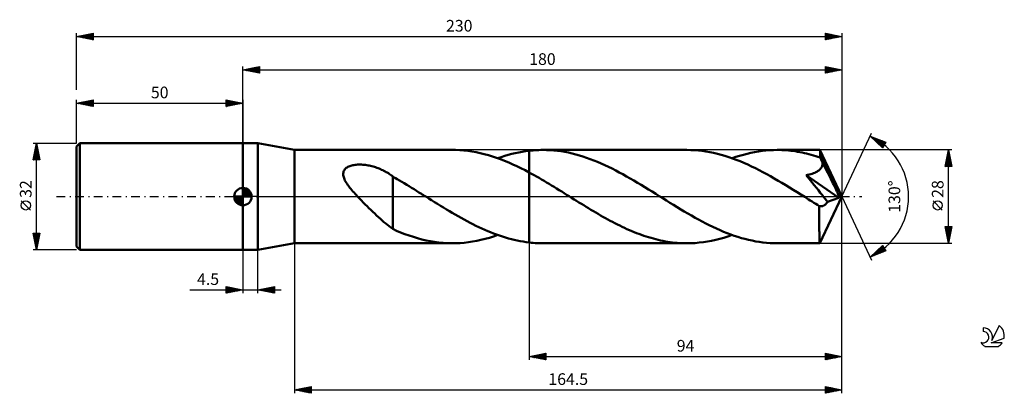
# Model space of a CAD drawing. Units: millimetres. Extents: x -17 to 279, y -59 to 53.
import ezdxf
from ezdxf.enums import TextEntityAlignment as Align

# ---------------------------------------------------------------- set-up
doc = ezdxf.new("R2010")
doc.units = ezdxf.units.MM
doc.header["$LTSCALE"] = 6.6
doc.linetypes.add('LONGDASH_DASH', pattern=[0.85, 0.4, -0.2, 0.05, -0.2])
for name, color, linetype in [('1', 4, 'CONTINUOUS'), ('2', 7, 'CONTINUOUS'), ('4', 2, 'LONGDASH_DASH'), ('CUT', 1, 'CONTINUOUS'), ('NOCUT', 7, 'CONTINUOUS'), ('SK1', 4, 'CONTINUOUS'), ('SK2', 7, 'CONTINUOUS'), ('SK4', 2, 'LONGDASH_DASH'), ('SK6', 5, 'CONTINUOUS')]:
    doc.layers.add(name, color=color, linetype=linetype)
doc.styles.get("Standard").update_dxf_attribs({"font": 'Monospac821 BT'})

msp = doc.modelspace()

# ---------------------------------------------------------------- linework, layer by layer
at = {"layer": '1', "color": 4, "linetype": 'CONTINUOUS', "lineweight": 50}
for p, q in [((50, 16), (54.5, 16)), ((50, -16), (50, 16)), ((65.5, 14), (54.5, 16)), ((54.5, -16), (54.5, 16)), ((65.5, 14), (113.01, 14)), ((65.5, -14), (65.5, 14)), ((113.92, 13.99), (112.7, 14)), ((115.15, 13.94), (113.92, 13.99)), ((116.38, 13.84), (115.15, 13.94)), ((117.61, 13.71), (116.38, 13.84)), ((118.83, 13.53), (117.61, 13.71)), ((120.06, 13.31), (118.83, 13.53)), ((121.29, 13.05), (120.06, 13.31)), ((122.52, 12.76), (121.29, 13.05)), ((123.75, 12.42), (122.52, 12.76)), ((124.98, 12.05), (123.75, 12.42)), ((126.2, 11.64), (124.98, 12.05)), ((126.58, 11.51), (127.62, 11.87)), ((127.62, 11.87), (128.67, 12.21)), ((128.67, 12.21), (129.72, 12.51)), ((129.72, 12.51), (130.77, 12.79)), ((130.77, 12.79), (131.81, 13.04)), ((131.81, 13.04), (132.86, 13.27)), ((132.86, 13.27), (133.91, 13.46)), ((133.91, 13.46), (134.95, 13.63)), ((134.95, 13.63), (136, 13.76)), ((136, 13.76), (136.59, 13.83)), ((136, 13.76), (136, 13.76)), ((136, 13.76), (136, 13.76)), ((136, 13.76), (136, 13.76)), ((136, 13.76), (136, 13.76)), ((136, 13.76), (136, 13.76)), ((136, 13.76), (136, 13.76)), ((136, -13.76), (136, 13.76)), ((136.59, 13.83), (137.18, 13.88)), ((137.18, 13.88), (137.78, 13.92)), ((137.78, 13.92), (138.37, 13.96)), ((138.37, 13.96), (138.96, 13.98)), ((138.96, 13.98), (139.55, 14)), ((139.55, 14), (140.14, 14)), ((141.24, 13.98), (140.14, 14)), ((183.42, 14), (140.14, 14)), ((142.33, 13.93), (141.24, 13.98)), ((143.43, 13.85), (142.33, 13.93)), ((144.52, 13.74), (143.43, 13.85)), ((145.61, 13.59), (144.52, 13.74)), ((146.71, 13.4), (145.61, 13.59)), ((147.8, 13.19), (146.71, 13.4)), ((148.9, 12.95), (147.8, 13.19)), ((149.99, 12.67), (148.9, 12.95)), ((151.09, 12.37), (149.99, 12.67)), ((152.18, 12.03), (151.09, 12.37)), ((153.27, 11.67), (152.18, 12.03)), ((184.56, 13.98), (183.42, 14)), ((185.7, 13.93), (184.56, 13.98)), ((186.85, 13.84), (185.7, 13.93)), ((187.99, 13.71), (186.85, 13.84)), ((189.13, 13.55), (187.99, 13.71)), ((190.27, 13.35), (189.13, 13.55)), ((191.41, 13.12), (190.27, 13.35)), ((192.55, 12.85), (191.41, 13.12)), ((193.69, 12.55), (192.55, 12.85)), ((194.83, 12.22), (193.69, 12.55)), ((195.97, 11.86), (194.83, 12.22)), ((197.11, 11.47), (195.97, 11.86)), ((196.99, 11.51), (198.12, 11.9)), ((198.12, 11.9), (199.24, 12.26)), ((199.24, 12.26), (200.37, 12.58)), ((200.37, 12.58), (201.5, 12.87)), ((201.5, 12.87), (202.63, 13.13)), ((202.63, 13.13), (203.76, 13.36)), ((203.76, 13.36), (204.89, 13.56)), ((204.89, 13.56), (206.02, 13.72)), ((206.02, 13.72), (207.16, 13.84)), ((207.16, 13.84), (208.29, 13.93)), ((208.29, 13.93), (209.42, 13.98)), ((209.42, 13.98), (210.55, 14)), ((211.23, 13.99), (210.55, 14)), ((223.34, 14), (210.55, 14)), ((211.91, 13.97), (211.23, 13.99)), ((212.59, 13.94), (211.91, 13.97)), ((213.27, 13.9), (212.59, 13.94)), ((213.95, 13.84), (213.27, 13.9)), ((214.63, 13.77), (213.95, 13.84)), ((215.31, 13.69), (214.63, 13.77)), ((215.98, 13.59), (215.31, 13.69)), ((216.66, 13.48), (215.98, 13.59)), ((217.34, 13.36), (216.66, 13.48)), ((218.03, 13.23), (217.34, 13.36)), ((218.71, 13.08), (218.03, 13.23)), ((219.39, 12.93), (218.71, 13.08)), ((220.07, 12.76), (219.39, 12.93)), ((220.75, 12.58), (220.07, 12.76)), ((221.43, 12.38), (220.75, 12.58)), ((222.11, 12.18), (221.43, 12.38)), ((222.79, 11.96), (222.11, 12.18)), ((223.47, 11.74), (222.79, 11.96)), ((223.35, 14), (223.34, 14)), ((223.35, 13.99), (223.35, 14)), ((223.35, 14), (223.35, 14)), ((223.35, 14), (223.35, 14)), ((230, 0), (223.35, 13.99)), ((223.36, 13.99), (223.35, 13.99)), ((223.35, 13.99), (223.35, 13.99)), ((223.37, 13.95), (223.36, 13.99)), ((223.38, 13.88), (223.37, 13.95)), ((223.39, 13.78), (223.38, 13.88)), ((223.41, 13.65), (223.39, 13.78)), ((223.42, 13.5), (223.41, 13.65)), ((223.43, 13.32), (223.42, 13.5)), ((223.45, 13.12), (223.43, 13.32)), ((223.46, 12.89), (223.45, 13.12)), ((223.47, 12.64), (223.46, 12.89)), ((230, 0), (223.47, 12.64)), ((223.47, 11.74), (223.47, 12.64)), ((81.3, 8.76), (81.56, 8.91)), ((81.56, 8.91), (81.83, 9.04)), ((81.83, 9.04), (82.12, 9.16)), ((82.12, 9.16), (82.41, 9.25)), ((82.41, 9.25), (82.72, 9.34)), ((82.72, 9.34), (83.03, 9.41)), ((83.03, 9.41), (83.36, 9.47)), ((83.36, 9.47), (83.7, 9.52)), ((83.7, 9.52), (84.06, 9.56)), ((84.06, 9.56), (84.43, 9.59)), ((84.43, 9.59), (84.81, 9.6)), ((84.81, 9.6), (85.21, 9.61)), ((85.61, 9.6), (85.21, 9.61)), ((86.01, 9.57), (85.61, 9.6)), ((86.41, 9.54), (86.01, 9.57)), ((86.81, 9.5), (86.41, 9.54)), ((87.2, 9.44), (86.81, 9.5)), ((87.59, 9.38), (87.2, 9.44)), ((87.98, 9.3), (87.59, 9.38)), ((88.37, 9.22), (87.98, 9.3)), ((88.75, 9.13), (88.37, 9.22)), ((89.13, 9.03), (88.75, 9.13)), ((89.51, 8.92), (89.13, 9.03)), ((89.88, 8.8), (89.51, 8.92)), ((127.43, 11.2), (126.2, 11.64)), ((128.65, 10.73), (127.43, 11.2)), ((129.88, 10.22), (128.65, 10.73)), ((131.1, 9.68), (129.88, 10.22)), ((132.33, 9.11), (131.1, 9.68)), ((133.55, 8.52), (132.33, 9.11)), ((154.36, 11.28), (153.27, 11.67)), ((155.45, 10.86), (154.36, 11.28)), ((156.55, 10.42), (155.45, 10.86)), ((157.64, 9.95), (156.55, 10.42)), ((158.73, 9.46), (157.64, 9.95)), ((159.82, 8.94), (158.73, 9.46)), ((160.92, 8.41), (159.82, 8.94)), ((198.25, 11.04), (197.11, 11.47)), ((199.39, 10.59), (198.25, 11.04)), ((200.53, 10.11), (199.39, 10.59)), ((201.68, 9.6), (200.53, 10.11)), ((202.82, 9.07), (201.68, 9.6)), ((203.97, 8.52), (202.82, 9.07)), ((223.57, 11.52), (223.47, 11.74)), ((223.68, 11.31), (223.57, 11.52)), ((223.78, 11.1), (223.68, 11.31)), ((223.88, 10.88), (223.78, 11.1)), ((223.81, 8.74), (223.92, 8.94)), ((223.98, 10.67), (223.88, 10.88)), ((223.92, 8.94), (224, 9.14)), ((224.08, 10.45), (223.98, 10.67)), ((224, 9.14), (224.07, 9.35)), ((224.07, 9.35), (224.12, 9.57)), ((224.18, 10.24), (224.08, 10.45)), ((224.12, 9.57), (224.16, 9.79)), ((224.16, 9.79), (224.17, 10.01)), ((224.17, 10.01), (224.18, 10.24)), ((225.75, 7.15), (224.18, 10.24)), ((80.14, 6.95), (80.18, 7.23)), ((80.14, 6.68), (80.14, 6.95)), ((80.17, 6.39), (80.14, 6.68)), ((80.22, 6.11), (80.17, 6.39)), ((80.18, 7.23), (80.24, 7.49)), ((80.29, 5.82), (80.22, 6.11)), ((80.24, 7.49), (80.35, 7.75)), ((80.35, 7.75), (80.48, 7.98)), ((80.48, 7.98), (80.65, 8.21)), ((80.65, 8.21), (80.84, 8.41)), ((80.84, 8.41), (81.06, 8.6)), ((81.06, 8.6), (81.3, 8.76)), ((90.25, 8.67), (89.88, 8.8)), ((90.61, 8.53), (90.25, 8.67)), ((90.97, 8.39), (90.61, 8.53)), ((91.33, 8.24), (90.97, 8.39)), ((91.68, 8.08), (91.33, 8.24)), ((92.03, 7.92), (91.68, 8.08)), ((92.38, 7.75), (92.03, 7.92)), ((92.72, 7.57), (92.38, 7.75)), ((93.05, 7.38), (92.72, 7.57)), ((93.39, 7.19), (93.05, 7.38)), ((93.72, 6.99), (93.39, 7.19)), ((94.05, 6.78), (93.72, 6.99)), ((94.37, 6.57), (94.05, 6.78)), ((94.7, 6.35), (94.37, 6.57)), ((95.02, 6.13), (94.7, 6.35)), ((95.02, -3.57), (95.02, 6.13)), ((95.45, 5.76), (95.02, 6.01)), ((134.77, 7.9), (133.55, 8.52)), ((136, 7.26), (134.77, 7.9)), ((136.75, 6.85), (136, 7.26)), ((136, 7.26), (136, 7.26)), ((136, 7.26), (136, 7.26)), ((136, 7.26), (136, 7.26)), ((136, 7.26), (136, 7.26)), ((136, 7.26), (136, 7.26)), ((136, 7.26), (136, 7.26)), ((136, -13.76), (136, 7.26)), ((137.51, 6.44), (136.75, 6.85)), ((138.26, 6.02), (137.51, 6.44)), ((139.01, 5.59), (138.26, 6.02)), ((162.01, 7.85), (160.92, 8.41)), ((163.1, 7.28), (162.01, 7.85)), ((164.19, 6.69), (163.1, 7.28)), ((165.28, 6.08), (164.19, 6.69)), ((166.37, 5.46), (165.28, 6.08)), ((205.11, 7.94), (203.97, 8.52)), ((206.25, 7.34), (205.11, 7.94)), ((207.39, 6.72), (206.25, 7.34)), ((208.54, 6.09), (207.39, 6.72)), ((209.67, 5.44), (208.54, 6.09)), ((219.2, 6.45), (219.68, 6.54)), ((220.13, 5.32), (219.2, 6.45)), ((229.08, -0.34), (219.2, 6.45)), ((219.68, 6.54), (220.15, 6.64)), ((220.15, 6.64), (220.6, 6.76)), ((220.6, 6.76), (221.03, 6.88)), ((221.03, 6.88), (221.44, 7.02)), ((221.44, 7.02), (221.8, 7.16)), ((221.8, 7.16), (222.12, 7.31)), ((222.12, 7.31), (222.41, 7.45)), ((222.41, 7.45), (222.65, 7.6)), ((222.65, 7.6), (222.87, 7.74)), ((222.87, 7.74), (223.06, 7.88)), ((223.06, 7.88), (223.24, 8.03)), ((223.24, 8.03), (223.4, 8.19)), ((223.4, 8.19), (223.55, 8.36)), ((223.55, 8.36), (223.69, 8.54)), ((223.69, 8.54), (223.81, 8.74)), ((226.69, 5.31), (225.75, 7.15)), ((80.4, 5.52), (80.29, 5.82)), ((80.52, 5.21), (80.4, 5.52)), ((80.67, 4.88), (80.52, 5.21)), ((80.85, 4.55), (80.67, 4.88)), ((81.05, 4.2), (80.85, 4.55)), ((81.28, 3.85), (81.05, 4.2)), ((81.53, 3.48), (81.28, 3.85)), ((81.8, 3.12), (81.53, 3.48)), ((82.08, 2.74), (81.8, 3.12)), ((95.88, 5.5), (95.45, 5.76)), ((96.34, 5.24), (95.88, 5.5)), ((97.01, 4.85), (96.34, 5.24)), ((97.74, 4.42), (97.01, 4.85)), ((98.47, 3.99), (97.74, 4.42)), ((99.21, 3.54), (98.47, 3.99)), ((99.94, 3.1), (99.21, 3.54)), ((100.68, 2.65), (99.94, 3.1)), ((139.76, 5.15), (139.01, 5.59)), ((140.52, 4.71), (139.76, 5.15)), ((141.27, 4.27), (140.52, 4.71)), ((142.02, 3.82), (141.27, 4.27)), ((142.77, 3.36), (142.02, 3.82)), ((143.52, 2.91), (142.77, 3.36)), ((167.47, 4.82), (166.37, 5.46)), ((168.56, 4.18), (167.47, 4.82)), ((169.65, 3.52), (168.56, 4.18)), ((170.75, 2.85), (169.65, 3.52)), ((210.81, 4.78), (209.67, 5.44)), ((211.95, 4.1), (210.81, 4.78)), ((213.1, 3.42), (211.95, 4.1)), ((214.24, 2.72), (213.1, 3.42)), ((220.92, 4.35), (220.13, 5.32)), ((221.64, 3.48), (220.92, 4.35)), ((222.3, 2.66), (221.64, 3.48)), ((227.3, 4.08), (226.69, 5.31)), ((227.73, 3.2), (227.3, 4.08)), ((228.05, 2.53), (227.73, 3.2)), ((82.39, 2.36), (82.08, 2.74)), ((82.71, 1.97), (82.39, 2.36)), ((83.04, 1.58), (82.71, 1.97)), ((83.39, 1.19), (83.04, 1.58)), ((83.75, 0.79), (83.39, 1.19)), ((84.11, 0.39), (83.75, 0.79)), ((84.48, 0), (84.11, 0.39)), ((85.05, -0.59), (84.48, 0)), ((101.42, 2.19), (100.68, 2.65)), ((102.15, 1.74), (101.42, 2.19)), ((102.89, 1.28), (102.15, 1.74)), ((103.62, 0.82), (102.89, 1.28)), ((103.84, 0.68), (103.62, 0.82)), ((104.06, 0.55), (103.84, 0.68)), ((104.28, 0.41), (104.06, 0.55)), ((104.5, 0.27), (104.28, 0.41)), ((104.72, 0.14), (104.5, 0.27)), ((104.94, 0), (104.72, 0.14)), ((105.83, -0.55), (104.94, 0)), ((144.27, 2.45), (143.52, 2.91)), ((145.02, 1.98), (144.27, 2.45)), ((145.78, 1.52), (145.02, 1.98)), ((146.53, 1.05), (145.78, 1.52)), ((147.28, 0.58), (146.53, 1.05)), ((148.03, 0.11), (147.28, 0.58)), ((148.78, -0.35), (148.03, 0.11)), ((171.84, 2.18), (170.75, 2.85)), ((172.94, 1.51), (171.84, 2.18)), ((174.03, 0.82), (172.94, 1.51)), ((175.1, 0.16), (174.03, 0.82)), ((176.17, -0.51), (175.1, 0.16)), ((215.38, 2.02), (214.24, 2.72)), ((216.52, 1.31), (215.38, 2.02)), ((217.66, 0.6), (216.52, 1.31)), ((218.8, -0.11), (217.66, 0.6)), ((222.92, 1.89), (222.3, 2.66)), ((223.49, 1.18), (222.92, 1.89)), ((223.35, -13.99), (230, 0)), ((224.01, 0.52), (223.49, 1.18)), ((224.49, -0.09), (224.01, 0.52)), ((228.29, 2), (228.05, 2.53)), ((228.48, 1.57), (228.29, 2)), ((228.63, 1.21), (228.48, 1.57)), ((228.76, 0.9), (228.63, 1.21)), ((228.85, 0.64), (228.76, 0.9)), ((228.93, 0.4), (228.85, 0.64)), ((228.93, 0.28), (228.89, 0.4)), ((230, 0), (228.89, 0.4)), ((228.89, 0.4), (228.93, 0.4)), ((230, 0), (228.93, 0.4)), ((228.96, 0.17), (228.93, 0.28)), ((228.99, 0.06), (228.96, 0.17)), ((229.02, -0.05), (228.99, 0.06)), ((85.61, -1.17), (85.05, -0.59)), ((86.18, -1.75), (85.61, -1.17)), ((86.75, -2.32), (86.18, -1.75)), ((87.32, -2.89), (86.75, -2.32)), ((87.89, -3.45), (87.32, -2.89)), ((106.71, -1.11), (105.83, -0.55)), ((107.6, -1.66), (106.71, -1.11)), ((108.49, -2.21), (107.6, -1.66)), ((109.37, -2.75), (108.49, -2.21)), ((110.26, -3.29), (109.37, -2.75)), ((149.53, -0.82), (148.78, -0.35)), ((150.25, -1.27), (149.53, -0.82)), ((150.98, -1.72), (150.25, -1.27)), ((151.7, -2.17), (150.98, -1.72)), ((152.42, -2.61), (151.7, -2.17)), ((153.14, -3.05), (152.42, -2.61)), ((177.25, -1.18), (176.17, -0.51)), ((178.32, -1.85), (177.25, -1.18)), ((179.39, -2.51), (178.32, -1.85)), ((180.47, -3.17), (179.39, -2.51)), ((219.94, -0.82), (218.8, -0.11)), ((220.48, -1.16), (219.94, -0.82)), ((221.02, -1.49), (220.48, -1.16)), ((221.55, -1.83), (221.02, -1.49)), ((222.1, -2.16), (221.55, -1.83)), ((222.64, -2.5), (222.1, -2.16)), ((223.18, -2.83), (222.64, -2.5)), ((223.31, -2.86), (223.18, -2.83)), ((223.18, -3.37), (223.18, -2.83)), ((223.43, -2.89), (223.31, -2.86)), ((223.56, -2.9), (223.43, -2.89)), ((223.69, -2.91), (223.56, -2.9)), ((223.69, -2.91), (223.82, -2.9)), ((223.82, -2.9), (223.95, -2.88)), ((223.95, -2.88), (224.09, -2.85)), ((224.09, -2.85), (224.22, -2.82)), ((224.22, -2.82), (224.35, -2.77)), ((224.35, -2.77), (224.48, -2.7)), ((224.48, -2.7), (224.62, -2.63)), ((224.91, -0.65), (224.49, -0.09)), ((224.62, -2.63), (224.75, -2.55)), ((224.75, -2.55), (224.88, -2.45)), ((224.88, -2.45), (225.01, -2.34)), ((225.3, -1.15), (224.91, -0.65)), ((225.01, -2.34), (225.14, -2.22)), ((225.14, -2.22), (225.27, -2.09)), ((225.27, -2.09), (225.39, -1.94)), ((225.64, -1.61), (225.3, -1.15)), ((225.39, -1.94), (225.52, -1.78)), ((225.52, -1.78), (225.64, -1.61)), ((225.64, -1.61), (229.08, -0.34)), ((229.04, -0.15), (229.02, -0.05)), ((229.06, -0.25), (229.04, -0.15)), ((229.08, -0.34), (229.06, -0.25)), ((88.46, -4.01), (87.89, -3.45)), ((89.03, -4.56), (88.46, -4.01)), ((89.6, -5.1), (89.03, -4.56)), ((90.17, -5.64), (89.6, -5.1)), ((90.73, -6.16), (90.17, -5.64)), ((95.01, -3.56), (95.01, -3.56)), ((95.01, -3.56), (95.01, -3.56)), ((95.02, -3.57), (95.01, -3.56)), ((95.01, -3.56), (95.01, -3.56)), ((95.01, -9.71), (95.01, -3.56)), ((95.02, -3.57), (95.02, -3.57)), ((111.15, -3.83), (110.26, -3.29)), ((112.03, -4.36), (111.15, -3.83)), ((112.92, -4.88), (112.03, -4.36)), ((113.8, -5.39), (112.92, -4.88)), ((114.69, -5.9), (113.8, -5.39)), ((115.58, -6.4), (114.69, -5.9)), ((153.86, -3.49), (153.14, -3.05)), ((154.59, -3.93), (153.86, -3.49)), ((155.31, -4.36), (154.59, -3.93)), ((156.03, -4.79), (155.31, -4.36)), ((156.75, -5.21), (156.03, -4.79)), ((157.47, -5.62), (156.75, -5.21)), ((158.19, -6.03), (157.47, -5.62)), ((181.54, -3.82), (180.47, -3.17)), ((182.62, -4.46), (181.54, -3.82)), ((183.69, -5.09), (182.62, -4.46)), ((184.77, -5.71), (183.69, -5.09)), ((185.84, -6.32), (184.77, -5.71)), ((223.17, -4.42), (223.18, -3.9)), ((223.17, -4.93), (223.17, -4.42)), ((223.17, -5.43), (223.17, -4.93)), ((223.17, -5.91), (223.17, -5.43)), ((223.17, -6.39), (223.17, -5.91)), ((223.18, -3.9), (223.18, -3.37)), ((91.3, -6.68), (90.73, -6.16)), ((91.85, -7.17), (91.3, -6.68)), ((92.39, -7.64), (91.85, -7.17)), ((92.92, -8.08), (92.39, -7.64)), ((93.45, -8.51), (92.92, -8.08)), ((93.97, -8.91), (93.45, -8.51)), ((116.46, -6.89), (115.58, -6.4)), ((117.35, -7.36), (116.46, -6.89)), ((118.24, -7.83), (117.35, -7.36)), ((119.12, -8.28), (118.24, -7.83)), ((120.01, -8.72), (119.12, -8.28)), ((120.9, -9.15), (120.01, -8.72)), ((158.91, -6.43), (158.19, -6.03)), ((159.63, -6.83), (158.91, -6.43)), ((160.35, -7.22), (159.63, -6.83)), ((161.07, -7.6), (160.35, -7.22)), ((161.8, -7.97), (161.07, -7.6)), ((162.52, -8.34), (161.8, -7.97)), ((163.24, -8.7), (162.52, -8.34)), ((163.96, -9.05), (163.24, -8.7)), ((186.92, -6.91), (185.84, -6.32)), ((187.99, -7.48), (186.92, -6.91)), ((189.06, -8.04), (187.99, -7.48)), ((190.14, -8.58), (189.06, -8.04)), ((191.21, -9.1), (190.14, -8.58)), ((223.17, -6.86), (223.17, -6.39)), ((223.17, -7.33), (223.17, -6.86)), ((223.18, -7.78), (223.17, -7.33)), ((223.18, -8.23), (223.18, -7.78)), ((223.18, -8.67), (223.18, -8.23)), ((223.18, -9.1), (223.18, -8.67)), ((94.49, -9.29), (93.97, -8.91)), ((95.01, -9.65), (94.49, -9.29)), ((96.17, -10.23), (95.01, -9.71)), ((97.39, -10.73), (96.17, -10.23)), ((98.66, -11.23), (97.39, -10.73)), ((99.94, -11.68), (98.66, -11.23)), ((101.22, -12.11), (99.94, -11.68)), ((121.78, -9.56), (120.9, -9.15)), ((122.67, -9.96), (121.78, -9.56)), ((123.56, -10.34), (122.67, -9.96)), ((124.44, -10.7), (123.56, -10.34)), ((125.33, -11.05), (124.44, -10.7)), ((125.32, -11.94), (126.58, -11.51)), ((126.22, -11.38), (125.33, -11.05)), ((127.11, -11.7), (126.22, -11.38)), ((128, -11.99), (127.11, -11.7)), ((164.68, -9.39), (163.96, -9.05)), ((165.4, -9.72), (164.68, -9.39)), ((166.12, -10.04), (165.4, -9.72)), ((166.85, -10.34), (166.12, -10.04)), ((167.57, -10.64), (166.85, -10.34)), ((168.29, -10.93), (167.57, -10.64)), ((169.01, -11.21), (168.29, -10.93)), ((169.73, -11.47), (169.01, -11.21)), ((170.45, -11.72), (169.73, -11.47)), ((171.17, -11.96), (170.45, -11.72)), ((192.28, -9.6), (191.21, -9.1)), ((193.36, -10.08), (192.28, -9.6)), ((194.43, -10.53), (193.36, -10.08)), ((195.5, -10.96), (194.43, -10.53)), ((196.58, -11.36), (195.5, -10.96)), ((195.75, -11.93), (196.99, -11.51)), ((197.65, -11.74), (196.58, -11.36)), ((198.72, -12.09), (197.65, -11.74)), ((223.19, -9.52), (223.18, -9.1)), ((223.19, -9.92), (223.19, -9.52)), ((223.19, -10.31), (223.19, -9.92)), ((223.2, -10.68), (223.19, -10.31)), ((223.2, -11.03), (223.2, -10.68)), ((223.21, -11.36), (223.2, -11.03)), ((223.22, -11.68), (223.21, -11.36)), ((223.22, -11.97), (223.22, -11.68)), ((54.5, -16), (65.5, -14)), ((65.5, -14), (113.01, -14)), ((102.49, -12.49), (101.22, -12.11)), ((103.77, -12.83), (102.49, -12.49)), ((105.05, -13.13), (103.77, -12.83)), ((106.33, -13.38), (105.05, -13.13)), ((107.6, -13.59), (106.33, -13.38)), ((108.88, -13.76), (107.6, -13.59)), ((110.16, -13.89), (108.88, -13.76)), ((111.44, -13.97), (110.16, -13.89)), ((112.72, -14), (111.44, -13.97)), ((112.72, -14), (113.98, -13.99)), ((113.98, -13.99), (115.24, -13.93)), ((115.24, -13.93), (116.5, -13.83)), ((116.5, -13.83), (117.76, -13.69)), ((117.76, -13.69), (119.02, -13.5)), ((119.02, -13.5), (120.28, -13.27)), ((120.28, -13.27), (121.54, -13)), ((121.54, -13), (122.8, -12.69)), ((122.8, -12.69), (124.06, -12.33)), ((124.06, -12.33), (125.32, -11.94)), ((128.89, -12.27), (128, -11.99)), ((129.77, -12.53), (128.89, -12.27)), ((130.66, -12.77), (129.77, -12.53)), ((131.55, -12.98), (130.66, -12.77)), ((132.44, -13.18), (131.55, -12.98)), ((133.33, -13.36), (132.44, -13.18)), ((134.22, -13.51), (133.33, -13.36)), ((135.11, -13.65), (134.22, -13.51)), ((136, -13.76), (135.11, -13.65)), ((136, -13.76), (136, -13.76)), ((136, -13.76), (136, -13.76)), ((136, -13.76), (136, -13.76)), ((136, -13.76), (136, -13.76)), ((136, -13.76), (136, -13.76)), ((136, -13.76), (136, -13.76)), ((136.59, -13.83), (136, -13.76)), ((137.18, -13.88), (136.59, -13.83)), ((137.78, -13.92), (137.18, -13.88)), ((138.37, -13.96), (137.78, -13.92)), ((138.96, -13.98), (138.37, -13.96)), ((139.55, -14), (138.96, -13.98)), ((140.14, -14), (139.55, -14)), ((140.14, -14), (183.42, -14)), ((171.89, -12.19), (171.17, -11.96)), ((172.62, -12.41), (171.89, -12.19)), ((173.34, -12.61), (172.62, -12.41)), ((174.06, -12.8), (173.34, -12.61)), ((174.77, -12.97), (174.06, -12.8)), ((175.5, -13.14), (174.77, -12.97)), ((176.22, -13.28), (175.5, -13.14)), ((176.94, -13.42), (176.22, -13.28)), ((177.66, -13.54), (176.94, -13.42)), ((178.38, -13.65), (177.66, -13.54)), ((179.1, -13.74), (178.38, -13.65)), ((179.81, -13.82), (179.1, -13.74)), ((180.53, -13.88), (179.81, -13.82)), ((181.25, -13.94), (180.53, -13.88)), ((181.98, -13.97), (181.25, -13.94)), ((182.7, -13.99), (181.98, -13.97)), ((183.42, -14), (182.7, -13.99)), ((183.42, -14), (184.65, -13.98)), ((184.65, -13.98), (185.89, -13.92)), ((185.89, -13.92), (187.12, -13.81)), ((187.12, -13.81), (188.35, -13.66)), ((188.35, -13.66), (189.59, -13.47)), ((189.59, -13.47), (190.82, -13.24)), ((190.82, -13.24), (192.05, -12.97)), ((192.05, -12.97), (193.29, -12.66)), ((193.29, -12.66), (194.52, -12.32)), ((194.52, -12.32), (195.75, -11.93)), ((199.79, -12.42), (198.72, -12.09)), ((200.86, -12.71), (199.79, -12.42)), ((201.93, -12.98), (200.86, -12.71)), ((203.01, -13.21), (201.93, -12.98)), ((204.09, -13.42), (203.01, -13.21)), ((205.16, -13.6), (204.09, -13.42)), ((206.24, -13.74), (205.16, -13.6)), ((207.32, -13.85), (206.24, -13.74)), ((208.4, -13.94), (207.32, -13.85)), ((209.48, -13.98), (208.4, -13.94)), ((210.55, -14), (209.48, -13.98)), ((210.55, -14), (223.34, -14)), ((223.23, -12.25), (223.22, -11.97)), ((223.24, -12.51), (223.23, -12.25)), ((223.24, -12.74), (223.24, -12.51)), ((223.25, -12.95), (223.24, -12.74)), ((223.26, -13.15), (223.25, -12.95)), ((223.27, -13.32), (223.26, -13.15)), ((223.27, -13.47), (223.27, -13.32)), ((223.28, -13.61), (223.27, -13.47)), ((223.29, -13.73), (223.28, -13.61)), ((223.3, -13.82), (223.29, -13.73)), ((223.31, -13.9), (223.3, -13.82)), ((223.32, -13.96), (223.31, -13.9)), ((223.33, -13.99), (223.32, -13.96)), ((223.34, -14), (223.33, -13.99)), ((223.34, -14), (223.35, -14)), ((223.35, -14), (223.35, -13.99)), ((223.35, -13.99), (223.35, -13.99)), ((223.35, -13.99), (223.36, -13.99)), ((223.35, -14), (223.35, -14)), ((223.35, -14), (223.35, -14)), ((50, -16), (54.5, -16))]:
    msp.add_line(p, q, dxfattribs=at)
at = {"layer": '2', "color": 7, "linetype": 'CONTINUOUS', "lineweight": 25}
for p, q in [((50, 16), (50, 39)), ((50, 38), (55, 39)), ((51.61, 37.68), (52.42, 38.48)), ((51.97, 37.61), (52.95, 38.59)), ((52.32, 37.54), (53.48, 38.7)), ((52.63, 38.53), (53.94, 37.21)), ((52.68, 37.46), (54.01, 38.8)), ((52.98, 38.6), (54.47, 37.11)), ((53.03, 37.39), (54.54, 38.91)), ((53.34, 38.67), (55, 37)), ((53.38, 37.32), (55, 38.94)), ((53.69, 38.74), (55, 37.43)), ((53.74, 37.25), (55, 38.52)), ((54.04, 38.81), (55, 37.85)), ((54.4, 38.88), (55, 38.27)), ((54.75, 38.95), (55, 38.7)), ((55, 39), (55, 37)), ((225, 37), (225, 39)), ((225, 39), (230, 38)), ((225, 38.66), (225.28, 38.94)), ((225, 38.24), (225.64, 38.87)), ((225, 38.83), (226.52, 37.3)), ((225, 37.81), (225.99, 38.8)), ((225, 37.39), (226.34, 38.73)), ((225.05, 37.01), (226.7, 38.66)), ((225.32, 38.94), (226.88, 37.38)), ((225.58, 37.12), (227.05, 38.59)), ((225.85, 38.83), (227.23, 37.45)), ((226.11, 37.22), (227.4, 38.52)), ((226.38, 38.72), (227.58, 37.52)), ((226.91, 38.62), (227.94, 37.59)), ((227.44, 38.51), (228.29, 37.66)), ((230, 39), (230, 0)), ((50, 38), (230, 38)), ((55, 37), (50, 38)), ((50.15, 38.03), (50.23, 37.95)), ((50.2, 37.96), (50.3, 38.06)), ((50.51, 38.1), (50.76, 37.85)), ((50.55, 37.89), (50.83, 38.17)), ((50.86, 38.17), (51.29, 37.74)), ((50.91, 37.82), (51.36, 38.27)), ((51.21, 38.24), (51.82, 37.64)), ((51.26, 37.75), (51.89, 38.38)), ((51.57, 38.31), (52.35, 37.53)), ((51.92, 38.38), (52.88, 37.42)), ((52.27, 38.45), (53.41, 37.32)), ((54.09, 37.18), (55, 38.09)), ((54.44, 37.11), (55, 37.67)), ((54.8, 37.04), (55, 37.24)), ((225, 38.4), (226.17, 37.23)), ((230, 38), (225, 37)), ((225, 37.98), (225.82, 37.16)), ((225, 37.56), (225.46, 37.09)), ((225, 37.13), (225.11, 37.02)), ((226.64, 37.33), (227.76, 38.45)), ((227.17, 37.43), (228.11, 38.38)), ((227.7, 37.54), (228.46, 38.31)), ((227.97, 38.41), (228.65, 37.73)), ((228.23, 37.65), (228.82, 38.24)), ((228.5, 38.3), (229, 37.8)), ((228.76, 37.75), (229.17, 38.17)), ((229.03, 38.19), (229.35, 37.87)), ((229.29, 37.86), (229.53, 38.09)), ((229.56, 38.09), (229.71, 37.94)), ((229.82, 37.96), (229.88, 38.02)), ((230, 0), (238.87, 19.03)), ((238.45, 18.13), (243.22, 16.31)), ((242.15, 14.62), (238.45, 18.13)), ((238.51, 18.1), (239.19, 17.42)), ((238.6, 17.99), (238.66, 18.05)), ((238.81, 17.78), (238.96, 17.93)), ((239.03, 17.58), (239.27, 17.81)), ((239.2, 17.84), (242.26, 14.78)), ((239.25, 17.37), (239.58, 17.7)), ((239.47, 17.16), (239.88, 17.58)), ((239.68, 16.96), (240.19, 17.46)), ((239.89, 17.58), (242.42, 15.04)), ((239.9, 16.75), (240.5, 17.35)), ((240.12, 16.54), (240.81, 17.23)), ((240.34, 16.34), (241.11, 17.11)), ((240.56, 16.13), (241.42, 16.99)), ((240.57, 17.32), (242.58, 15.3)), ((240.77, 15.92), (241.73, 16.88)), ((240.99, 15.72), (242.03, 16.76)), ((241.21, 15.51), (242.34, 16.64)), ((241.26, 17.06), (242.75, 15.57)), ((241.43, 15.3), (242.65, 16.53)), ((241.64, 15.1), (242.96, 16.41)), ((241.86, 14.89), (243.11, 16.14)), ((241.94, 16.8), (242.91, 15.83)), ((242.08, 14.68), (242.39, 14.99)), ((243.22, 16.31), (242.15, 14.62)), ((242.63, 16.53), (243.08, 16.09)), ((263, 14), (223.47, 14)), ((261, 9), (262, 14)), ((261.45, 11.23), (262.37, 12.15)), ((261.55, 11.76), (262.3, 12.51)), ((261.6, 11.99), (262.6, 10.98)), ((261.66, 12.29), (262.23, 12.86)), ((261.67, 12.34), (262.5, 11.51)), ((261.74, 12.7), (262.39, 12.04)), ((261.76, 12.82), (262.16, 13.21)), ((261.81, 13.05), (262.29, 12.57)), ((261.87, 13.35), (262.09, 13.57)), ((261.88, 13.4), (262.18, 13.11)), ((261.95, 13.76), (262.07, 13.64)), ((261.98, 13.88), (262.02, 13.92)), ((262, -14), (262, 14)), ((262, 14), (263, 9)), ((263, 9), (261, 9)), ((261.02, 9.11), (262.65, 10.74)), ((261.03, 9.16), (261.19, 9)), ((261.1, 9.51), (261.62, 9)), ((261.13, 9.64), (262.58, 11.09)), ((261.17, 9.87), (262.04, 9)), ((261.23, 10.17), (262.51, 11.45)), ((261.24, 10.22), (262.47, 9)), ((261.32, 10.58), (262.89, 9)), ((261.34, 10.7), (262.44, 11.8)), ((261.34, 9), (262.72, 10.39)), ((261.39, 10.93), (262.92, 9.39)), ((261.46, 11.28), (262.82, 9.92)), ((261.53, 11.64), (262.71, 10.45)), ((261.76, 9), (262.79, 10.03)), ((262.19, 9), (262.86, 9.68)), ((262.61, 9), (262.93, 9.33)), ((230, -49), (230, 0)), ((230, -59), (230, 0)), ((230, 0), (238.87, -19.03)), ((260.15, -4.02), (257.35, -1.22)), ((262, -14), (261, -9)), ((261, -9), (263, -9)), ((261.01, -9.06), (262.66, -10.71)), ((261.06, -9.28), (261.34, -9)), ((261.12, -9.59), (262.59, -11.06)), ((261.13, -9.63), (261.76, -9)), ((261.2, -9.99), (262.18, -9)), ((261.22, -10.12), (262.52, -11.42)), ((261.27, -10.34), (262.61, -9)), ((261.33, -10.65), (262.45, -11.77)), ((261.34, -10.69), (262.99, -9.04)), ((261.37, -9), (262.73, -10.36)), ((261.41, -11.05), (262.89, -9.57)), ((261.44, -11.18), (262.38, -12.12)), ((261.48, -11.4), (262.78, -10.1)), ((261.54, -11.71), (262.3, -12.48)), ((261.55, -11.75), (262.67, -10.63)), ((261.62, -12.11), (262.57, -11.16)), ((261.69, -12.46), (262.46, -11.69)), ((261.8, -9), (262.8, -10)), ((263, -9), (262, -14)), ((262.22, -9), (262.87, -9.65)), ((262.65, -9), (262.94, -9.29)), ((65.5, -14), (65.5, -59)), ((136, -14), (136, -49)), ((223.47, -14), (263, -14)), ((238.45, -18.13), (242.15, -14.62)), ((238.84, -17.98), (242.17, -14.65)), ((242.05, -14.71), (242.48, -15.14)), ((242.15, -14.62), (243.22, -16.31)), ((261.65, -12.24), (262.23, -12.83)), ((261.76, -12.81), (262.36, -12.22)), ((261.76, -12.78), (262.16, -13.18)), ((261.83, -13.17), (262.25, -12.75)), ((261.86, -13.31), (262.09, -13.54)), ((261.9, -13.52), (262.14, -13.28)), ((261.97, -13.84), (262.02, -13.89)), ((261.98, -13.88), (262.04, -13.81)), ((50, -16), (50, -29)), ((54.5, -29), (54.5, -16)), ((243.22, -16.31), (238.45, -18.13)), ((239, -17.6), (239.23, -17.83)), ((239.22, -17.4), (239.54, -17.71)), ((239.44, -17.19), (239.85, -17.59)), ((239.53, -17.72), (242.33, -14.91)), ((239.66, -16.98), (240.15, -17.48)), ((239.88, -16.78), (240.46, -17.36)), ((240.09, -16.57), (240.77, -17.24)), ((240.21, -17.46), (242.5, -15.17)), ((240.31, -16.36), (241.07, -17.13)), ((240.53, -16.16), (241.38, -17.01)), ((240.75, -15.95), (241.69, -16.89)), ((240.9, -17.19), (242.66, -15.43)), ((240.96, -15.74), (242, -16.78)), ((241.18, -15.54), (242.3, -16.66)), ((241.4, -15.33), (242.61, -16.54)), ((241.58, -16.93), (242.83, -15.69)), ((241.62, -15.12), (242.92, -16.42)), ((241.84, -14.92), (243.2, -16.28)), ((242.27, -16.67), (242.99, -15.95)), ((242.95, -16.41), (243.15, -16.21)), ((238.57, -18.02), (238.62, -18.06)), ((238.79, -17.81), (238.92, -17.95)), ((34.08, -28), (61.5, -28)), ((45, -29), (45, -27)), ((45, -27), (50, -28)), ((45, -27.04), (45.04, -27.01)), ((45, -27.04), (46.63, -28.67)), ((45, -27.47), (45.39, -27.08)), ((45, -27.89), (45.74, -27.15)), ((45, -28.31), (46.1, -27.22)), ((45, -28.74), (46.45, -27.29)), ((45, -27.47), (46.28, -28.74)), ((45, -27.89), (45.92, -28.82)), ((50, -28), (45, -29)), ((45, -28.31), (45.57, -28.89)), ((45, -28.74), (45.22, -28.96)), ((45.2, -28.96), (46.8, -27.36)), ((45.48, -27.1), (46.99, -28.6)), ((45.73, -28.85), (47.16, -27.43)), ((46.01, -27.2), (47.34, -28.53)), ((46.26, -28.75), (47.51, -27.5)), ((46.54, -27.31), (47.69, -28.46)), ((46.8, -28.64), (47.86, -27.57)), ((47.07, -27.41), (48.05, -28.39)), ((47.33, -28.53), (48.22, -27.64)), ((47.6, -27.52), (48.4, -28.32)), ((47.86, -28.43), (48.57, -27.71)), ((48.13, -27.63), (48.75, -28.25)), ((48.39, -28.32), (48.92, -27.78)), ((48.66, -27.73), (49.11, -28.18)), ((48.92, -28.22), (49.28, -27.86)), ((49.19, -27.84), (49.46, -28.11)), ((49.45, -28.11), (49.63, -27.93)), ((49.72, -27.94), (49.81, -28.04)), ((49.98, -28), (49.98, -28)), ((54.5, -28), (59.5, -27)), ((59.5, -29), (54.5, -28)), ((54.55, -28.01), (54.57, -27.99)), ((54.73, -27.95), (54.84, -28.07)), ((54.9, -28.08), (55.1, -27.88)), ((55.08, -27.88), (55.37, -28.17)), ((55.25, -28.15), (55.63, -27.77)), ((55.44, -27.81), (55.91, -28.28)), ((55.61, -28.22), (56.16, -27.67)), ((55.79, -27.74), (56.44, -28.39)), ((55.96, -28.29), (56.69, -27.56)), ((56.14, -27.67), (56.97, -28.49)), ((56.32, -28.36), (57.22, -27.46)), ((56.5, -27.6), (57.5, -28.6)), ((56.67, -28.43), (57.75, -27.35)), ((56.85, -27.53), (58.03, -28.71)), ((57.02, -28.5), (58.28, -27.24)), ((57.2, -27.46), (58.56, -28.81)), ((57.38, -28.58), (58.81, -27.14)), ((57.56, -27.39), (59.09, -28.92)), ((57.73, -28.65), (59.34, -27.03)), ((57.91, -27.32), (59.5, -28.91)), ((58.08, -28.72), (59.5, -27.3)), ((58.27, -27.25), (59.5, -28.48)), ((58.44, -28.79), (59.5, -27.72)), ((58.62, -27.18), (59.5, -28.06)), ((58.79, -28.86), (59.5, -28.15)), ((58.97, -27.11), (59.5, -27.63)), ((59.14, -28.93), (59.5, -28.57)), ((59.33, -27.03), (59.5, -27.21)), ((59.5, -27), (59.5, -29)), ((59.5, -29), (59.5, -29)), ((136, -48), (141, -47)), ((138.25, -48.45), (139.38, -47.32)), ((138.61, -48.52), (139.91, -47.22)), ((138.96, -48.59), (140.44, -47.11)), ((139.31, -48.66), (140.97, -47.01)), ((139.34, -47.33), (141, -49)), ((139.69, -47.26), (141, -48.57)), ((140.04, -47.19), (141, -48.15)), ((140.4, -47.12), (141, -47.73)), ((140.75, -47.05), (141, -47.3)), ((141, -47), (141, -49)), ((225, -49), (225, -47)), ((225, -47), (230, -48)), ((225, -47.21), (225.18, -47.04)), ((225, -47.64), (225.53, -47.11)), ((225, -48.06), (225.89, -47.18)), ((225, -48.49), (226.24, -47.25)), ((225, -47.3), (226.42, -48.72)), ((225, -48.91), (226.59, -47.32)), ((225.16, -47.03), (226.77, -48.65)), ((225.69, -47.14), (227.13, -48.57)), ((226.22, -47.24), (227.48, -48.5)), ((136, -48), (230, -48)), ((141, -49), (136, -48)), ((136.13, -48.03), (136.2, -47.96)), ((136.15, -47.97), (136.23, -48.05)), ((136.48, -48.1), (136.73, -47.85)), ((136.51, -47.9), (136.76, -48.15)), ((136.84, -48.17), (137.26, -47.75)), ((136.86, -47.83), (137.29, -48.26)), ((137.19, -48.24), (137.79, -47.64)), ((137.21, -47.76), (137.82, -48.36)), ((137.55, -48.31), (138.32, -47.54)), ((137.57, -47.69), (138.35, -48.47)), ((137.9, -48.38), (138.85, -47.43)), ((137.92, -47.62), (138.88, -48.58)), ((138.27, -47.55), (139.41, -48.68)), ((138.63, -47.47), (139.94, -48.79)), ((138.98, -47.4), (140.47, -48.89)), ((139.67, -48.73), (141, -47.4)), ((140.02, -48.8), (141, -47.82)), ((140.37, -48.87), (141, -48.25)), ((140.73, -48.95), (141, -48.67)), ((225, -47.72), (226.07, -48.79)), ((230, -48), (225, -49)), ((225, -48.15), (225.71, -48.86)), ((225, -48.57), (225.36, -48.93)), ((225, -48.99), (225.01, -49)), ((225.42, -48.92), (226.95, -47.39)), ((225.95, -48.81), (227.3, -47.46)), ((226.48, -48.7), (227.65, -47.53)), ((226.75, -47.35), (227.83, -48.43)), ((227.01, -48.6), (228.01, -47.6)), ((227.28, -47.46), (228.19, -48.36)), ((227.54, -48.49), (228.36, -47.67)), ((227.81, -47.56), (228.54, -48.29)), ((228.07, -48.39), (228.71, -47.74)), ((228.34, -47.67), (228.89, -48.22)), ((228.6, -48.28), (229.07, -47.81)), ((228.87, -47.77), (229.25, -48.15)), ((229.13, -48.17), (229.42, -47.88)), ((229.4, -47.88), (229.6, -48.08)), ((229.66, -48.07), (229.77, -47.95)), ((229.93, -47.99), (229.96, -48.01)), ((65.5, -58), (70.5, -57)), ((65.5, -58), (230, -58)), ((70.5, -59), (65.5, -58)), ((65.77, -58.05), (65.91, -57.92)), ((65.81, -57.94), (65.96, -58.09)), ((66.13, -58.13), (66.44, -57.81)), ((66.16, -57.87), (66.49, -58.2)), ((66.48, -58.2), (66.97, -57.71)), ((66.51, -57.8), (67.02, -58.3)), ((66.83, -58.27), (67.5, -57.6)), ((66.87, -57.73), (67.55, -58.41)), ((67.19, -58.34), (68.03, -57.49)), ((67.22, -57.66), (68.08, -58.52)), ((67.54, -58.41), (68.56, -57.39)), ((67.57, -57.59), (68.61, -58.62)), ((67.89, -58.48), (69.09, -57.28)), ((67.93, -57.51), (69.14, -58.73)), ((68.25, -58.55), (69.62, -57.18)), ((68.28, -57.44), (69.67, -58.83)), ((68.6, -58.62), (70.15, -57.07)), ((68.63, -57.37), (70.2, -58.94)), ((68.95, -58.69), (70.5, -57.15)), ((68.99, -57.3), (70.5, -58.81)), ((69.31, -58.76), (70.5, -57.57)), ((69.34, -57.23), (70.5, -58.39)), ((69.66, -58.83), (70.5, -57.99)), ((69.7, -57.16), (70.5, -57.97)), ((70.02, -58.9), (70.5, -58.42)), ((70.05, -57.09), (70.5, -57.54)), ((70.37, -58.97), (70.5, -58.84)), ((70.4, -57.02), (70.5, -57.12)), ((70.5, -57), (70.5, -59)), ((225, -59), (225, -57)), ((225, -57), (230, -58)), ((225, -57.03), (225.03, -57.01)), ((225, -57.05), (226.62, -58.68)), ((225, -57.46), (225.38, -57.08)), ((225, -57.88), (225.73, -57.15)), ((225, -58.3), (226.09, -57.22)), ((225, -58.73), (226.44, -57.29)), ((225, -57.48), (226.27, -58.75)), ((225, -57.9), (225.91, -58.82)), ((230, -58), (225, -59)), ((225, -58.33), (225.56, -58.89)), ((225, -58.75), (225.21, -58.96)), ((225.19, -58.96), (226.79, -57.36)), ((225.46, -57.09), (226.97, -58.61)), ((225.72, -58.86), (227.15, -57.43)), ((225.99, -57.2), (227.33, -58.53)), ((226.25, -58.75), (227.5, -57.5)), ((226.52, -57.3), (227.68, -58.46)), ((226.78, -58.64), (227.85, -57.57)), ((227.05, -57.41), (228.04, -58.39)), ((227.31, -58.54), (228.21, -57.64)), ((227.58, -57.52), (228.39, -58.32)), ((227.84, -58.43), (228.56, -57.71)), ((228.11, -57.62), (228.74, -58.25)), ((228.37, -58.33), (228.92, -57.78)), ((228.64, -57.73), (229.1, -58.18)), ((228.9, -58.22), (229.27, -57.85)), ((229.17, -57.83), (229.45, -58.11)), ((229.43, -58.11), (229.62, -57.92)), ((229.7, -57.94), (229.8, -58.04)), ((229.96, -58.01), (229.98, -58))]:
    msp.add_line(p, q, dxfattribs=at)
msp.add_circle((258.75, -2.62), 1.4, dxfattribs=at)
msp.add_arc((230, 0), 20, 295, 65, dxfattribs=at)
at = {"layer": '4', "color": 2, "linetype": 'LONGDASH_DASH', "lineweight": 25}
msp.add_line((50, 0), (230, 0), dxfattribs=at)
at = {"layer": 'CUT', "color": 1, "linetype": 'CONTINUOUS', "lineweight": 25}
for p, q in [((223.47, 14), (136, 14)), ((136, 14), (136, 0)), ((230, 0), (223.47, 14)), ((136, 0), (230, 0))]:
    msp.add_line(p, q, dxfattribs=at)
at = {"layer": 'NOCUT', "color": 7, "linetype": 'CONTINUOUS', "lineweight": 25}
for p, q in [((50, 0), (50, 16)), ((50, 16), (54.5, 16)), ((65.5, 14), (54.5, 16)), ((54.5, 16), (54.5, 0)), ((136, 14), (65.5, 14)), ((136, 0), (136, 14)), ((136, 14), (136, 14)), ((136, 14), (136, 0)), ((136, 14), (136, 0)), ((54.5, 0), (50, 0)), ((54.5, 0), (136, 0))]:
    msp.add_line(p, q, dxfattribs=at)
at = {"layer": 'SK1', "color": 4, "linetype": 'CONTINUOUS', "lineweight": 50}
for p, q in [((1, 16), (0, 15)), ((0, 15), (0, -15)), ((50, 16), (1, 16)), ((1, 16), (1, -16)), ((50, 0), (47.38, 0)), ((47.38, -0.07), (47.44, 0)), ((47.41, -0.41), (47.81, 0)), ((47.47, -0.71), (48.19, 0)), ((47.57, -0.99), (48.56, 0)), ((47.69, -1.24), (48.93, 0)), ((47.73, 0), (50, -2.27)), ((47.83, -1.47), (49.3, 0)), ((47.99, -1.68), (49.67, 0)), ((48.1, 0), (50, -1.9)), ((48.47, 0), (50, -1.53)), ((48.84, 0), (50, -1.16)), ((49.22, 0), (50, -0.78)), ((49.59, 0), (50, -0.41)), ((49.96, 0), (50, -0.04)), ((50, 0), (50, 2.62)), ((50, 2.56), (50.07, 2.62)), ((50, 2.19), (50.41, 2.59)), ((50, 2.56), (52.56, 0)), ((50, 1.81), (50.71, 2.53)), ((50, 1.44), (50.99, 2.43)), ((50, 1.07), (51.24, 2.31)), ((50, 2.19), (52.19, 0)), ((50, 0.7), (51.47, 2.17)), ((50, 0.33), (51.68, 2.01)), ((50, 1.81), (51.81, 0)), ((50, 1.44), (51.44, 0)), ((50, 1.07), (51.07, 0)), ((50, 0.7), (50.7, 0)), ((50, 0.33), (50.33, 0)), ((50, 0), (52.62, 0)), ((50, -2.62), (50, 0)), ((50.04, 0), (51.88, 1.83)), ((50.32, 2.6), (52.6, 0.32)), ((50.41, 0), (52.05, 1.64)), ((50.78, 0), (52.21, 1.42)), ((50.8, 2.5), (52.5, 0.8)), ((51.16, 0), (52.34, 1.19)), ((51.53, 0), (52.45, 0.93)), ((51.56, 2.11), (52.11, 1.56)), ((51.9, 0), (52.54, 0.65)), ((52.27, 0), (52.6, 0.33)), ((47.38, -0.02), (49.98, -2.62)), ((47.41, -0.42), (49.58, -2.59)), ((47.55, -0.93), (49.07, -2.45)), ((48.17, -1.88), (50, -0.04)), ((48.36, -2.05), (50, -0.41)), ((48.58, -2.21), (50, -0.78)), ((48.81, -2.34), (50, -1.16)), ((49.07, -2.45), (50, -1.53)), ((49.35, -2.54), (50, -1.9)), ((49.67, -2.6), (50, -2.27)), ((0, -15), (1, -16)), ((1, -16), (50, -16))]:
    msp.add_line(p, q, dxfattribs=at)
for start, end in [(90, 180), (180, 270), (0, 90), (270, 0)]:
    msp.add_arc((50, 0), 2.62, start, end, dxfattribs=at)
at = {"layer": 'SK2', "color": 7, "linetype": 'CONTINUOUS', "lineweight": 25}
for p, q in [((0, 32), (0, 49)), ((0, 48), (5, 49)), ((0, 48), (230, 48)), ((5, 47), (0, 48)), ((0.12, 48.02), (0.17, 47.97)), ((0.35, 47.93), (0.52, 48.1)), ((0.47, 48.09), (0.7, 47.86)), ((0.7, 47.86), (1.05, 48.21)), ((0.82, 48.16), (1.23, 47.75)), ((1.06, 47.79), (1.58, 48.32)), ((1.18, 48.24), (1.76, 47.65)), ((1.41, 47.72), (2.12, 48.42)), ((1.53, 48.31), (2.29, 47.54)), ((1.76, 47.65), (2.65, 48.53)), ((1.88, 48.38), (2.82, 47.44)), ((2.12, 47.58), (3.18, 48.64)), ((2.24, 48.45), (3.35, 47.33)), ((2.47, 47.51), (3.71, 48.74)), ((2.59, 48.52), (3.88, 47.22)), ((2.82, 47.44), (4.24, 48.85)), ((2.94, 48.59), (4.42, 47.12)), ((3.18, 47.36), (4.77, 48.95)), ((3.3, 48.66), (4.95, 47.01)), ((3.53, 47.29), (5, 48.76)), ((3.65, 48.73), (5, 47.38)), ((3.88, 47.22), (5, 48.34)), ((4, 48.8), (5, 47.8)), ((4.24, 47.15), (5, 47.91)), ((4.36, 48.87), (5, 48.23)), ((4.59, 47.08), (5, 47.49)), ((4.71, 48.94), (5, 48.65)), ((5, 49), (5, 47)), ((225, 47), (225, 49)), ((225, 49), (230, 48)), ((225, 48.9), (225.08, 48.98)), ((225, 48.48), (225.43, 48.91)), ((225, 48.05), (225.79, 48.84)), ((225, 47.63), (226.14, 48.77)), ((225, 47.21), (226.5, 48.7)), ((225, 48.59), (226.32, 47.26)), ((225, 48.16), (225.97, 47.19)), ((230, 48), (225, 47)), ((225, 47.74), (225.62, 47.12)), ((225.01, 49), (226.68, 47.34)), ((225.27, 47.05), (226.85, 48.63)), ((225.54, 48.89), (227.03, 47.41)), ((225.8, 47.16), (227.2, 48.56)), ((226.07, 48.79), (227.38, 47.48)), ((226.33, 47.27), (227.56, 48.49)), ((226.61, 48.68), (227.74, 47.55)), ((226.86, 47.37), (227.91, 48.42)), ((227.14, 48.57), (228.09, 47.62)), ((227.39, 47.48), (228.26, 48.35)), ((227.67, 48.47), (228.44, 47.69)), ((227.93, 47.59), (228.62, 48.28)), ((228.2, 48.36), (228.8, 47.76)), ((228.46, 47.69), (228.97, 48.21)), ((228.73, 48.25), (229.15, 47.83)), ((228.99, 47.8), (229.32, 48.14)), ((229.26, 48.15), (229.5, 47.9)), ((229.52, 47.9), (229.68, 48.06)), ((229.79, 48.04), (229.86, 47.97)), ((230, 49), (230, 0)), ((4.95, 47.01), (5, 47.07)), ((225, 47.31), (225.26, 47.05)), ((0, 16), (0, 29)), ((0, 28), (5, 29)), ((0, 28), (50, 28)), ((5, 27), (0, 28)), ((0.07, 28.01), (0.1, 27.98)), ((0.3, 27.94), (0.45, 28.09)), ((0.42, 28.08), (0.63, 27.87)), ((0.65, 27.87), (0.98, 28.2)), ((0.77, 28.15), (1.16, 27.77)), ((1.01, 27.8), (1.51, 28.3)), ((1.13, 28.23), (1.69, 27.66)), ((1.36, 27.73), (2.04, 28.41)), ((1.48, 28.3), (2.22, 27.56)), ((1.71, 27.66), (2.57, 28.51)), ((1.83, 28.37), (2.75, 27.45)), ((2.07, 27.59), (3.1, 28.62)), ((2.19, 28.44), (3.28, 27.34)), ((2.42, 27.52), (3.63, 28.73)), ((2.54, 28.51), (3.81, 27.24)), ((2.77, 27.45), (4.16, 28.83)), ((2.89, 28.58), (4.34, 27.13)), ((3.13, 27.37), (4.69, 28.94)), ((3.25, 28.65), (4.87, 27.03)), ((3.48, 27.3), (5, 28.82)), ((3.6, 28.72), (5, 27.32)), ((3.84, 27.23), (5, 28.4)), ((3.95, 28.79), (5, 27.75)), ((4.19, 27.16), (5, 27.97)), ((4.31, 28.86), (5, 28.17)), ((4.54, 27.09), (5, 27.55)), ((4.66, 28.93), (5, 28.59)), ((4.9, 27.02), (5, 27.12)), ((5, 29), (5, 27)), ((45, 27), (45, 29)), ((45, 29), (50, 28)), ((45, 28.94), (45.05, 28.99)), ((45, 28.52), (45.4, 28.92)), ((45, 28.09), (45.76, 28.85)), ((45, 27.67), (46.11, 28.78)), ((45, 28.76), (46.47, 27.29)), ((45, 27.24), (46.46, 28.71)), ((45, 28.33), (46.11, 27.22)), ((50, 28), (45, 27)), ((45, 27.91), (45.76, 27.15)), ((45, 27.49), (45.4, 27.08)), ((45, 27.06), (45.05, 27.01)), ((45.23, 28.95), (46.82, 27.36)), ((45.23, 27.05), (46.82, 28.64)), ((45.76, 28.85), (47.17, 27.43)), ((45.76, 27.15), (47.17, 28.57)), ((46.29, 28.74), (47.53, 27.51)), ((46.29, 27.26), (47.52, 28.5)), ((46.82, 28.64), (47.88, 27.58)), ((46.82, 27.36), (47.88, 28.42)), ((47.35, 28.53), (48.23, 27.65)), ((47.35, 27.47), (48.23, 28.35)), ((47.88, 28.42), (48.59, 27.72)), ((47.88, 27.58), (48.58, 28.28)), ((48.41, 28.32), (48.94, 27.79)), ((48.41, 27.68), (48.94, 28.21)), ((48.94, 28.21), (49.29, 27.86)), ((48.94, 27.79), (49.29, 28.14)), ((49.47, 28.11), (49.65, 27.93)), ((49.47, 27.89), (49.65, 28.07)), ((50, 29), (50, 16)), ((50, 28), (50, 28)), ((-13, 16), (0, 16)), ((-13, 11), (-12, 16)), ((-12.3, 14.49), (-11.8, 14.99)), ((-12.21, 14.96), (-11.69, 14.43)), ((-12.2, 15.02), (-11.87, 15.35)), ((-12.14, 15.31), (-11.79, 14.96)), ((-12.09, 15.55), (-11.94, 15.7)), ((-12.07, 15.66), (-11.9, 15.49)), ((-12, -16), (-12, 16)), ((-12, 16), (-11, 11)), ((-12.94, 11.31), (-11.37, 12.87)), ((-12.83, 11.84), (-11.45, 13.23)), ((-12.82, 11), (-11.3, 12.52)), ((-12.77, 12.13), (-11.65, 11)), ((-12.73, 12.37), (-11.52, 13.58)), ((-12.7, 12.48), (-11.22, 11)), ((-12.63, 12.83), (-11.05, 11.25)), ((-12.62, 12.9), (-11.59, 13.93)), ((-12.56, 13.19), (-11.16, 11.78)), ((-12.51, 13.43), (-11.66, 14.29)), ((-12.49, 13.54), (-11.26, 12.31)), ((-12.42, 13.9), (-11.37, 12.84)), ((-12.41, 13.96), (-11.73, 14.64)), ((-12.4, 11), (-11.23, 12.16)), ((-12.35, 14.25), (-11.47, 13.37)), ((-12.28, 14.6), (-11.58, 13.9)), ((-11, 11), (-13, 11)), ((-12.99, 11.07), (-12.92, 11)), ((-12.92, 11.42), (-12.5, 11)), ((-12.85, 11.77), (-12.07, 11)), ((-11.97, 11), (-11.16, 11.81)), ((-11.55, 11), (-11.09, 11.46)), ((-11.12, 11), (-11.02, 11.1)), ((-13.85, -4.02), (-16.65, -1.22)), ((-12, -16), (-13, -11)), ((-13, -11), (-11, -11)), ((-12.97, -11.13), (-11.35, -12.75)), ((-12.96, -11.2), (-12.76, -11)), ((-12.89, -11.55), (-12.34, -11)), ((-12.87, -11.66), (-11.42, -13.1)), ((-12.82, -11.91), (-11.91, -11)), ((-12.75, -12.26), (-11.49, -11)), ((-12.68, -12.61), (-11.06, -11)), ((-12.68, -11), (-11.28, -12.4)), ((-12.61, -12.97), (-11.09, -11.45)), ((-12.25, -11), (-11.21, -12.04)), ((-11, -11), (-12, -16)), ((-11.83, -11), (-11.14, -11.69)), ((-11.4, -11), (-11.07, -11.34)), ((-12.76, -12.19), (-11.49, -13.46)), ((-12.66, -12.72), (-11.56, -13.81)), ((-12.55, -13.25), (-11.63, -14.16)), ((-12.54, -13.32), (-11.2, -11.98)), ((-12.47, -13.67), (-11.3, -12.51)), ((-12.44, -13.78), (-11.7, -14.52)), ((-12.39, -14.03), (-11.41, -13.04)), ((-12.34, -14.31), (-11.77, -14.87)), ((-12.32, -14.38), (-11.51, -13.57)), ((-12.25, -14.74), (-11.62, -14.1)), ((-12.18, -15.09), (-11.73, -14.63)), ((0, -16), (-13, -16)), ((-12.23, -14.84), (-11.85, -15.23)), ((-12.13, -15.37), (-11.92, -15.58)), ((-12.11, -15.44), (-11.83, -15.16)), ((-12.04, -15.8), (-11.94, -15.69)), ((-12.02, -15.9), (-11.99, -15.93))]:
    msp.add_line(p, q, dxfattribs=at)
msp.add_circle((-15.25, -2.62), 1.4, dxfattribs=at)
at = {"layer": 'SK4', "color": 2, "linetype": 'LONGDASH_DASH', "lineweight": 25}
msp.add_line((-6, 0), (236, 0), dxfattribs=at)
at = {"layer": 'SK6', "color": 5, "linetype": 'CONTINUOUS', "lineweight": 25}
for p, q in [((272.44, -39.38), (272.44, -40.49)), ((277.23, -38.68), (275.04, -43.14)), ((274.78, -43.84), (278.7, -42.48)), ((278.14, -43.84), (274.78, -43.84)), ((272.9, -44.92), (277.04, -44.92))]:
    msp.add_line(p, q, dxfattribs=at)
for centre, radius, start, end in [((272.45, -42.17), 1.68, 243.4215, 90.3602), ((272.46, -42.15), 2.76, 338.9379, 90.4446), ((274.97, -41.73), 3.8, 348.7239, 53.4691), ((274.97, -41.73), 3.8, 210.5484, 236.978), ((274.97, -41.73), 3.8, 303.022, 326.3732)]:
    msp.add_arc(centre, radius, start, end, dxfattribs=at)

# ---------------------------------------------------------------- texts
at = {"layer": '2', "color": 7, "linetype": 'CONTINUOUS', "lineweight": 25}
for s, p in [('180', (140, 39.5)), ('4.5', (39.54, -26.5)), ('94', (183, -46.5)), ('164.5', (147.75, -56.5))]:
    msp.add_text(s, height=3.5, dxfattribs=at).set_placement(p, align=Align.CENTER)
for s, p in [('130°', (247.5, 0)), ('28', (260.5, 2.27))]:
    msp.add_text(s, height=3.5, rotation=90, dxfattribs=at).set_placement(p, align=Align.CENTER)
at = {"layer": 'SK2', "color": 7, "linetype": 'CONTINUOUS', "lineweight": 25}
for s, p in [('230', (115, 49.5)), ('50', (25, 29.5))]:
    msp.add_text(s, height=3.5, dxfattribs=at).set_placement(p, align=Align.CENTER)
msp.add_text('32', height=3.5, rotation=90, dxfattribs=at).set_placement((-13.5, 2.27), align=Align.CENTER)

doc.saveas('drawing.dxf')
